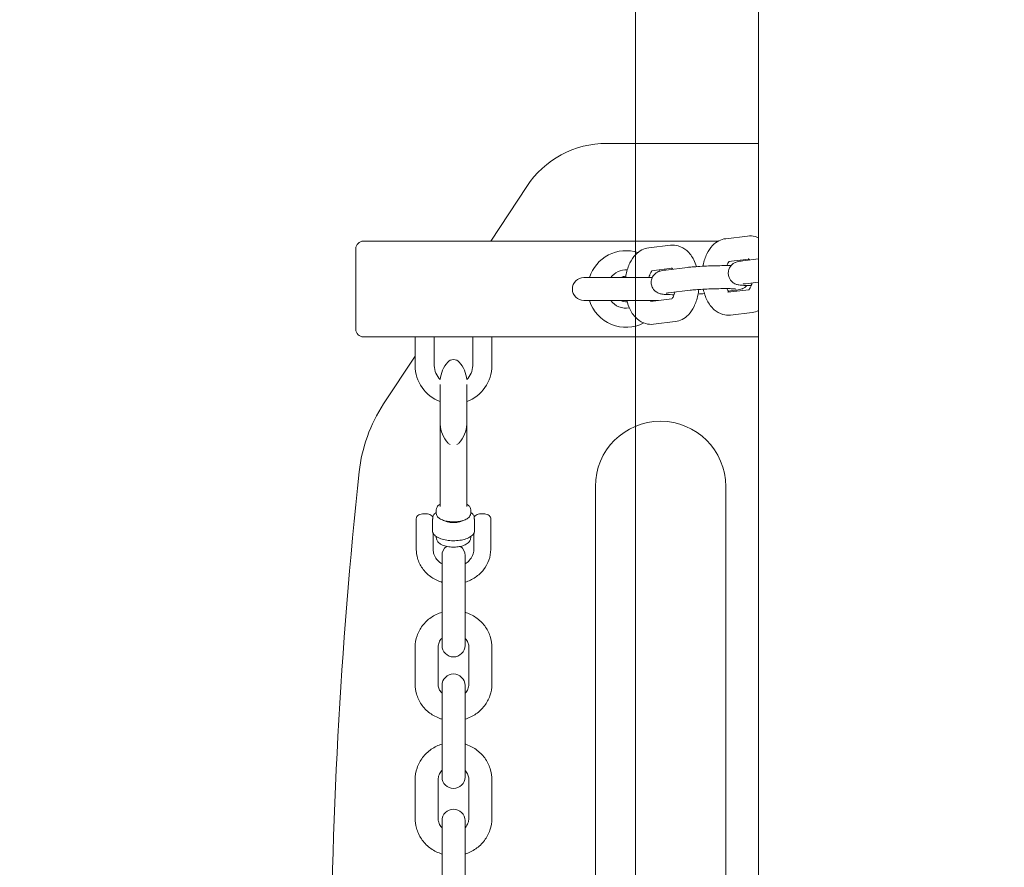
# Model space of a CAD drawing. Units: millimetres. Extents: x -3275 to -3104, y -3480 to -3450.
# Drawn here: x -3239 to -3239, y -3463 to -3463 of the extents above; entities that cross this region are included whole.
import ezdxf

# ---------------------------------------------------------------- set-up
doc = ezdxf.new("R2010")
doc.units = ezdxf.units.MM
doc.layers.add('_TR-kreskowanie', color=7, linetype='Continuous', lineweight=13, true_color=0xadadad)
doc.layers.add('_TR-wymiary', color=50, linetype='Continuous', lineweight=5)
doc.layers.add('_TR-zabawki', color=134, linetype='Continuous', lineweight=13)
doc.styles.add('arial', font='arial.ttf')
doc.dimstyles.new('TR 1-100', dxfattribs={"dimtxt": 0.25, "dimasz": 0.1, "dimexe": 0.1, "dimexo": 10, "dimgap": 0.05, "dimtad": 1, "dimzin": 0, "dimtxsty": 'arial', "dimblk": 'ARCHTICK', "dimcen": 0.1, "dimdle": 0.1, "dimclrd": 256, "dimclre": 256, "dimclrt": 256, "dimadec": 0, "dimazin": 0, "dimtfac": 1, "dimtofl": 0, "dimtmove": 1, "dimatfit": 2, "dimldrblk": 'DOT', "dimfxl": 0, "dimtolj": 1, "dimtzin": 0, "dimlwd": -1, "dimlwe": -1, "dimarcsym": 0})

# ---------------------------------------------------------------- blocks, each defined once
blk = doc.blocks.new('mercury1')
for p, q in [((370.555, -247.855), (370.555, -52.145)), ((366.594, -187.6), (370.555, -187.6)), ((363.572, -190.15), (364.511, -188.723)), ((360.514, -190.15), (360.252, -190.15)), ((363.022, -190.15), (360.514, -190.15)), ((363.196, -190.15), (363.022, -190.15)), ((369.505, -190.15), (363.196, -190.15)), ((368.261, -190.258), (367.691, -190.326)), ((370.27, -190.018), (369.7, -190.086)), ((360.052, -190.35), (360.052, -192.45)), ((370.306, -190.618), (369.771, -190.682)), ((370.142, -190.665), (370.555, -190.616)), ((368.297, -190.858), (367.762, -190.922)), ((368.133, -190.905), (368.703, -190.836)), ((367.784, -191.1), (366, -191.1)), ((370.213, -191.261), (370.555, -191.22)), ((368.204, -191.5), (368.774, -191.432)), ((370.3, -191.417), (369.75, -191.483)), ((369.766, -191.454), (369.949, -191.432)), ((366, -191.7), (367.933, -191.7)), ((368.291, -191.657), (367.741, -191.723)), ((370.391, -192.011), (369.821, -192.079)), ((368.382, -192.251), (367.812, -192.319)), ((360.252, -192.65), (360.514, -192.65)), ((360.514, -192.65), (363.022, -192.65)), ((361.6, -193.4), (361.6, -192.65)), ((362.1, -193.4), (362.1, -192.65)), ((363.022, -192.65), (363.196, -192.65)), ((363.1, -192.65), (363.1, -193.4)), ((363.196, -192.65), (370.555, -192.65)), ((363.6, -192.65), (363.6, -193.4)), ((360.776, -194.4), (361.6, -193.148)), ((362.252, -193.89), (362.252, -194.506)), ((362.948, -194.506), (362.948, -193.89)), ((362.252, -194.506), (362.252, -194.931)), ((362.948, -194.931), (362.948, -194.506)), ((362.25, -197.071), (362.25, -194.683)), ((362.95, -197.071), (362.95, -194.683)), ((366.3, -207.55), (366.3, -196.55)), ((369.7, -196.55), (369.7, -207.55)), ((362.15, -197.251), (362.15, -197.161)), ((363.05, -197.251), (363.05, -197.161)), ((361.63, -198.198), (361.63, -197.387)), ((362.056, -197.421), (362.056, -197.736)), ((363.144, -197.736), (363.144, -197.421)), ((363.57, -197.387), (363.57, -198.198)), ((362.07, -198.198), (362.07, -197.777)), ((362.15, -197.882), (362.15, -197.86)), ((363.05, -197.882), (363.05, -197.86)), ((363.13, -197.777), (363.13, -198.198)), ((362.3, -198.354), (362.3, -199.357)), ((362.9, -199.357), (362.9, -198.354)), ((362.3, -199.357), (362.3, -200.303)), ((362.9, -199.357), (362.9, -200.303)), ((362.3, -200.303), (362.3, -200.7)), ((362.9, -200.7), (362.9, -200.303)), ((361.6, -201.718), (361.6, -200.743)), ((362.2, -201.718), (362.2, -200.743)), ((363, -200.743), (363, -201.718)), ((363.6, -200.743), (363.6, -201.718)), ((362.3, -201.745), (362.3, -202.68)), ((362.9, -202.68), (362.9, -201.745)), ((362.3, -202.68), (362.3, -203.669)), ((362.9, -202.68), (362.9, -203.669)), ((362.3, -203.669), (362.3, -204.134)), ((362.9, -204.134), (362.9, -203.669)), ((361.6, -205.214), (361.6, -204.204)), ((362.2, -205.214), (362.2, -204.204)), ((363, -204.204), (363, -205.214)), ((363.6, -204.204), (363.6, -205.214)), ((362.3, -205.273), (362.3, -206.137)), ((362.9, -206.137), (362.9, -205.273)), ((362.3, -206.137), (362.3, -207.158)), ((362.9, -206.137), (362.9, -207.158))]:
    blk.add_line(p, q)
for centre, radius, start, end in [((360.252, -190.35), 0.2, 90, 180), ((367.1, -191.4), 1, 72.0145, 162.5424), ((367.1, -191.4), 0.5, 86.5804, 143.1301), ((367.1, -191.4), 1, 27.917, 30.166), ((366, -191.4), 0.3, 90, 270), ((367.1, -191.4), 0.332, 91.4676, 115.4897), ((367.1, -191.4), 1, 197.4576, 297.5837), ((367.1, -191.4), 0.5, 216.8699, 279.7908), ((367.1, -191.4), 0.332, 244.5103, 274.5263), ((360.252, -192.45), 0.2, 180, 270), ((363.058, -193.839), 0.808, 138.8879, 174.4278), ((362.6, -193.439), 0.2, 41.1121, 138.8879), ((362.142, -193.839), 0.808, 5.5722, 41.1121), ((362.6, -193.4), 1, 180, 249.6136), ((362.6, -193.4), 0.5, 180, 226.3223), ((362.6, -193.4), 0.5, 313.6777, 0), ((362.6, -193.4), 1, 290.3864, 0), ((368, -196.55), 1.7, 0, 180), ((362.302, -194.931), 0.05, 180, 183.7805), ((363.058, -194.881), 0.808, 183.7805, 221.1121), ((362.142, -194.881), 0.808, 318.8879, 356.2195), ((362.898, -194.931), 0.05, 356.2195, 0), ((362.6, -195.281), 0.2, 221.1121, 243.8278), ((362.6, -195.281), 0.2, 296.1722, 318.8879), ((488.672, -210), 129.272, 173.85693, 186.14307), ((362.6, -198.354), 0.3, 127.2379, 180), ((362.6, -198.354), 0.3, 0, 52.7621), ((362.6, -200.7), 0.3, 180, 0), ((362.6, -201.745), 0.3, 0, 180), ((362.6, -204.134), 0.3, 180, 0), ((362.6, -205.273), 0.3, 0, 180)]:
    blk.add_arc(centre, radius, start, end)
for centre, major_axis, ratio, start_param, end_param in [((366.601, -190.106), (-1.19, 2.208), 0.996859, 5.790052, 6.776318), ((362.6, -197.342), (-0.35, 0), 0.433569, 0.568305, 2.573288)]:
    blk.add_ellipse(centre, major_axis=major_axis, ratio=ratio, start_param=start_param, end_param=end_param)
for points, knots in [([(370.555, -190.066), (370.527, -190.053), (370.498, -190.042), (370.404, -190.016), (370.336, -190.01), (370.27, -190.018)], [5.9649481, 5.9649481, 5.9649481, 5.9649481, 6.069258, 6.069258, 6.2831853, 6.2831853, 6.2831853, 6.2831853]), ([(368.938, -190.816), (368.919, -190.755), (368.896, -190.696), (368.821, -190.549), (368.762, -190.465), (368.62, -190.342), (368.545, -190.297), (368.395, -190.255), (368.327, -190.25), (368.261, -190.258)], [5.169518, 5.169518, 5.169518, 5.169518, 5.399254, 5.399254, 5.774538, 5.774538, 6.069258, 6.069258, 6.283185, 6.283185, 6.283185, 6.283185]), ([(369.7, -190.086), (369.636, -190.094), (369.575, -190.114), (369.457, -190.174), (369.403, -190.217), (369.296, -190.329), (369.248, -190.401), (369.164, -190.57), (369.132, -190.67), (369.108, -190.785), (369.106, -190.795), (369.104, -190.806)], [0, 0, 0, 0, 0.207915, 0.207915, 0.450371, 0.450371, 0.768134, 0.768134, 1.144191, 1.144191, 1.181836, 1.181836, 1.181836, 1.181836]), ([(367.691, -190.326), (367.627, -190.333), (367.566, -190.353), (367.448, -190.414), (367.394, -190.457), (367.287, -190.568), (367.239, -190.641), (367.155, -190.81), (367.123, -190.91), (367.096, -191.042), (367.091, -191.071), (367.086, -191.1)], [6.283185, 6.283185, 6.283185, 6.283185, 6.491101, 6.491101, 6.733557, 6.733557, 7.05132, 7.05132, 7.427377, 7.427377, 7.529947, 7.529947, 7.529947, 7.529947]), ([(369.791, -190.68), (369.789, -190.682), (369.787, -190.684), (369.777, -190.696), (369.767, -190.709), (369.747, -190.744), (369.737, -190.765), (369.728, -190.789)], [0.4307744, 0.4307744, 0.4307744, 0.4307744, 0.5025951, 0.5025951, 0.707438, 0.707438, 0.8983155, 0.8983155, 0.8983155, 0.8983155]), ([(370.142, -190.665), (370.082, -190.672), (370.058, -190.667), (369.963, -190.702), (369.953, -190.706), (369.926, -190.719), (369.905, -190.729), (369.854, -190.772), (369.826, -190.797), (369.786, -190.874), (369.772, -190.911), (369.764, -190.984), (369.765, -191.019), (369.779, -191.082), (369.79, -191.111), (369.819, -191.162), (369.836, -191.183), (369.874, -191.221), (369.893, -191.235), (369.93, -191.258), (369.946, -191.265), (369.976, -191.277), (369.988, -191.281), (370.016, -191.288), (370.029, -191.291), (370.085, -191.3), (370.121, -191.302), (370.223, -191.307), (370.288, -191.308), (370.363, -191.308)], [3.141593, 3.141593, 3.141593, 3.141593, 3.553875, 3.553875, 3.592881, 3.592881, 3.647625, 3.647625, 3.686421, 3.686421, 3.70954, 3.70954, 3.727475, 3.727475, 3.745543, 3.745543, 3.767439, 3.767439, 3.797813, 3.797813, 3.839713, 3.839713, 3.893275, 3.893275, 3.982046, 3.982046, 4.301132, 4.301132, 4.675645, 4.675645, 4.675645, 4.675645]), ([(370.325, -190.643), (370.323, -190.64), (370.321, -190.637), (370.31, -190.621), (370.302, -190.613), (370.295, -190.607), (370.294, -190.606), (370.294, -190.606)], [5.5133148, 5.5133148, 5.5133148, 5.5133148, 5.5545998, 5.5545998, 5.763643, 5.763643, 5.8682742, 5.8682742, 5.8682742, 5.8682742]), ([(367.782, -190.919), (367.78, -190.921), (367.778, -190.924), (367.768, -190.935), (367.758, -190.949), (367.737, -190.986), (367.726, -191.011), (367.709, -191.058), (367.703, -191.078), (367.697, -191.1)], [6.7139597, 6.7139597, 6.7139597, 6.7139597, 6.7857804, 6.7857804, 6.9906233, 6.9906233, 7.2082316, 7.2082316, 7.3523727, 7.3523727, 7.3523727, 7.3523727]), ([(368.133, -190.905), (368.073, -190.912), (368.049, -190.907), (367.954, -190.942), (367.944, -190.946), (367.917, -190.959), (367.896, -190.969), (367.845, -191.011), (367.817, -191.037), (367.777, -191.113), (367.763, -191.15), (367.755, -191.224), (367.756, -191.259), (367.77, -191.322), (367.781, -191.35), (367.81, -191.402), (367.827, -191.423), (367.865, -191.461), (367.884, -191.474), (367.921, -191.498), (367.937, -191.505), (367.967, -191.517), (367.979, -191.52), (368.007, -191.528), (368.02, -191.53), (368.076, -191.539), (368.112, -191.541), (368.214, -191.546), (368.279, -191.548), (368.354, -191.548)], [3.141593, 3.141593, 3.141593, 3.141593, 3.553875, 3.553875, 3.592881, 3.592881, 3.647625, 3.647625, 3.686421, 3.686421, 3.70954, 3.70954, 3.727475, 3.727475, 3.745543, 3.745543, 3.767439, 3.767439, 3.797813, 3.797813, 3.839713, 3.839713, 3.893275, 3.893275, 3.982046, 3.982046, 4.301132, 4.301132, 4.675645, 4.675645, 4.675645, 4.675645]), ([(368.316, -190.883), (368.314, -190.88), (368.312, -190.877), (368.301, -190.861), (368.293, -190.852), (368.286, -190.847), (368.285, -190.846), (368.285, -190.846)], [5.5133148, 5.5133148, 5.5133148, 5.5133148, 5.5545998, 5.5545998, 5.763643, 5.763643, 5.8682742, 5.8682742, 5.8682742, 5.8682742]), ([(369.838, -190.79), (369.799, -190.789), (369.755, -190.789), (369.64, -190.789), (369.564, -190.79), (369.41, -190.793), (369.331, -190.796), (369.175, -190.802), (369.098, -190.806), (368.953, -190.814), (368.885, -190.819), (368.78, -190.828), (368.739, -190.832), (368.703, -190.836)], [1.337182, 1.337182, 1.337182, 1.337182, 1.567877, 1.567877, 1.904552, 1.904552, 2.233151, 2.233151, 2.560722, 2.560722, 2.892008, 2.892008, 3.141593, 3.141593, 3.141593, 3.141593]), ([(370.213, -191.261), (370.199, -191.262), (370.187, -191.264), (370.171, -191.266), (370.165, -191.267), (370.159, -191.268), (370.158, -191.269), (370.158, -191.269)], [3.1415927, 3.1415927, 3.1415927, 3.1415927, 3.2692319, 3.2692319, 3.3736347, 3.3736347, 3.433245, 3.433245, 3.433245, 3.433245]), ([(370.294, -191.423), (370.294, -191.423), (370.299, -191.419), (370.315, -191.401), (370.324, -191.388), (370.345, -191.35), (370.356, -191.326), (370.373, -191.28), (370.379, -191.261), (370.384, -191.24)], [3.4268416, 3.4268416, 3.4268416, 3.4268416, 3.6441877, 3.6441877, 3.8490306, 3.8490306, 4.066639, 4.066639, 4.2032287, 4.2032287, 4.2032287, 4.2032287]), ([(368.204, -191.5), (368.19, -191.502), (368.179, -191.504), (368.162, -191.506), (368.156, -191.507), (368.151, -191.508), (368.149, -191.508), (368.149, -191.508)], [3.1415927, 3.1415927, 3.1415927, 3.1415927, 3.2692319, 3.2692319, 3.3736347, 3.3736347, 3.433245, 3.433245, 3.433245, 3.433245]), ([(368.285, -191.663), (368.285, -191.663), (368.29, -191.659), (368.306, -191.641), (368.315, -191.627), (368.336, -191.59), (368.347, -191.566), (368.364, -191.52), (368.37, -191.5), (368.375, -191.48)], [3.4268416, 3.4268416, 3.4268416, 3.4268416, 3.6441877, 3.6441877, 3.8490306, 3.8490306, 4.066639, 4.066639, 4.2032287, 4.2032287, 4.2032287, 4.2032287]), ([(368.382, -192.251), (368.446, -192.243), (368.507, -192.223), (368.625, -192.163), (368.679, -192.119), (368.786, -192.008), (368.834, -191.936), (368.918, -191.766), (368.95, -191.667), (368.982, -191.514), (368.989, -191.464), (368.994, -191.413)], [3.141593, 3.141593, 3.141593, 3.141593, 3.349508, 3.349508, 3.591964, 3.591964, 3.909727, 3.909727, 4.285784, 4.285784, 4.462796, 4.462796, 4.462796, 4.462796]), ([(369.953, -191.397), (369.953, -191.397), (369.953, -191.397), (369.952, -191.397), (369.948, -191.396), (369.931, -191.394), (369.914, -191.393), (369.864, -191.391), (369.827, -191.39), (369.735, -191.389), (369.679, -191.389), (369.554, -191.39), (369.486, -191.392), (369.345, -191.396), (369.273, -191.398), (369.134, -191.405), (369.067, -191.408), (368.945, -191.416), (368.891, -191.421), (368.818, -191.427), (368.794, -191.43), (368.774, -191.432)], [0.860897, 0.860897, 0.860897, 0.860897, 0.86728, 0.86728, 0.980229, 0.980229, 1.165766, 1.165766, 1.424449, 1.424449, 1.720273, 1.720273, 2.028836, 2.028836, 2.341144, 2.341144, 2.652995, 2.652995, 2.959481, 2.959481, 3.141593, 3.141593, 3.141593, 3.141593]), ([(368.978, -191.531), (369.004, -191.53), (369.031, -191.528), (369.086, -191.525), (369.116, -191.523), (369.144, -191.521)], [5.5859431, 5.5859431, 5.5859431, 5.5859431, 5.7023148, 5.7023148, 5.8396947, 5.8396947, 5.8396947, 5.8396947]), ([(369.114, -191.406), (369.136, -191.508), (369.169, -191.606), (369.261, -191.788), (369.32, -191.871), (369.462, -191.995), (369.537, -192.04), (369.687, -192.081), (369.755, -192.087), (369.821, -192.079)], [1.886098, 1.886098, 1.886098, 1.886098, 2.257661, 2.257661, 2.632946, 2.632946, 2.927665, 2.927665, 3.141593, 3.141593, 3.141593, 3.141593]), ([(369.733, -191.389), (369.735, -191.393), (369.737, -191.397), (369.75, -191.427), (369.762, -191.448), (369.777, -191.469), (369.781, -191.475), (369.785, -191.479)], [2.1491286, 2.1491286, 2.1491286, 2.1491286, 2.1844722, 2.1844722, 2.4130072, 2.4130072, 2.5167939, 2.5167939, 2.5167939, 2.5167939]), ([(369.949, -191.432), (370.009, -191.425), (370.033, -191.43), (370.128, -191.395), (370.138, -191.391), (370.165, -191.378), (370.186, -191.368), (370.227, -191.334), (370.239, -191.322), (370.253, -191.307)], [0, 0, 0, 0, 0.4122828, 0.4122828, 0.4512887, 0.4512887, 0.5060323, 0.5060323, 0.5263297, 0.5263297, 0.5263297, 0.5263297]), ([(367.118, -191.7), (367.139, -191.783), (367.168, -191.862), (367.252, -192.027), (367.311, -192.111), (367.453, -192.235), (367.529, -192.28), (367.678, -192.321), (367.746, -192.327), (367.812, -192.319)], [8.23547, 8.23547, 8.23547, 8.23547, 8.540847, 8.540847, 8.916131, 8.916131, 9.210851, 9.210851, 9.424778, 9.424778, 9.424778, 9.424778]), ([(367.762, -191.7), (367.762, -191.701), (367.763, -191.702), (367.768, -191.709), (367.772, -191.714), (367.776, -191.719)], [8.6844524, 8.6844524, 8.6844524, 8.6844524, 8.6961925, 8.6961925, 8.7999793, 8.7999793, 8.7999793, 8.7999793]), ([(360.776, -194.4), (360.602, -194.664), (360.461, -194.948), (360.247, -195.543), (360.176, -195.852), (360.142, -196.166)], [0, 0, 0, 0, 0.948189, 0.948189, 1.896386, 1.896386, 1.896386, 1.896386]), ([(362.25, -197.017), (362.249, -197.018), (362.248, -197.018), (362.215, -197.039), (362.188, -197.062), (362.158, -197.112), (362.15, -197.136), (362.15, -197.161)], [5.6576757, 5.6576757, 5.6576757, 5.6576757, 5.6710053, 5.6710053, 6.023993, 6.023993, 6.2831853, 6.2831853, 6.2831853, 6.2831853]), ([(363.05, -197.161), (363.05, -197.14), (363.044, -197.119), (363.023, -197.078), (363.006, -197.058), (362.974, -197.033), (362.963, -197.025), (362.95, -197.017)], [3.1415927, 3.1415927, 3.1415927, 3.1415927, 3.3635048, 3.3635048, 3.6282299, 3.6282299, 3.7671023, 3.7671023, 3.7671023, 3.7671023]), ([(361.63, -197.387), (361.63, -197.375), (361.632, -197.364), (361.641, -197.343), (361.648, -197.333), (361.667, -197.313), (361.68, -197.304), (361.712, -197.287), (361.733, -197.279), (361.777, -197.269), (361.799, -197.265), (361.845, -197.262), (361.868, -197.263), (361.912, -197.267), (361.934, -197.271), (361.975, -197.282), (361.995, -197.29), (362.03, -197.31), (362.046, -197.323), (362.058, -197.343), (362.058, -197.343), (362.058, -197.343)], [3.141593, 3.141593, 3.141593, 3.141593, 3.320175, 3.320175, 3.524995, 3.524995, 3.818145, 3.818145, 4.202604, 4.202604, 4.569074, 4.569074, 4.922082, 4.922082, 5.276326, 5.276326, 5.646205, 5.646205, 6.027403, 6.027403, 6.035455, 6.035455, 6.035455, 6.035455]), ([(362.058, -197.343), (362.058, -197.344), (362.058, -197.344), (362.059, -197.347), (362.059, -197.349), (362.06, -197.353), (362.06, -197.356), (362.06, -197.361), (362.06, -197.363), (362.06, -197.369), (362.059, -197.373), (362.059, -197.383), (362.058, -197.388), (362.057, -197.399), (362.057, -197.403), (362.056, -197.41), (362.056, -197.412), (362.056, -197.417), (362.056, -197.418), (362.056, -197.42), (362.056, -197.42), (362.056, -197.421)], [0.0330582, 0.0330582, 0.0330582, 0.0330582, 0.0401016, 0.0401016, 0.054249, 0.054249, 0.065574, 0.065574, 0.0764285, 0.0764285, 0.0886583, 0.0886583, 0.1059224, 0.1059224, 0.1196792, 0.1196792, 0.1277972, 0.1277972, 0.1333023, 0.1333023, 0.1337971, 0.1337971, 0.1337971, 0.1337971]), ([(362.15, -197.229), (362.134, -197.24), (362.12, -197.252), (362.084, -197.287), (362.066, -197.313), (362.057, -197.342)], [2.5749162, 2.5749162, 2.5749162, 2.5749162, 2.7288528, 2.7288528, 3.0043361, 3.0043361, 3.0043361, 3.0043361]), ([(362.15, -197.251), (362.15, -197.273), (362.156, -197.294), (362.177, -197.335), (362.194, -197.354), (362.241, -197.393), (362.274, -197.411), (362.35, -197.441), (362.393, -197.453), (362.483, -197.469), (362.53, -197.474), (362.624, -197.476), (362.671, -197.473), (362.762, -197.462), (362.806, -197.453), (362.886, -197.428), (362.923, -197.413), (362.985, -197.374), (363.012, -197.351), (363.042, -197.301), (363.05, -197.276), (363.05, -197.251)], [6.283185, 6.283185, 6.283185, 6.283185, 6.505097, 6.505097, 6.769823, 6.769823, 7.113341, 7.113341, 7.461675, 7.461675, 7.799274, 7.799274, 8.13321, 8.13321, 8.46891, 8.46891, 8.812598, 8.812598, 9.165586, 9.165586, 9.424778, 9.424778, 9.424778, 9.424778]), ([(363.143, -197.342), (363.135, -197.316), (363.12, -197.293), (363.087, -197.257), (363.069, -197.242), (363.05, -197.229)], [0.1372566, 0.1372566, 0.1372566, 0.1372566, 0.3792461, 0.3792461, 0.5666764, 0.5666764, 0.5666764, 0.5666764]), ([(363.144, -197.421), (363.144, -197.419), (363.144, -197.417), (363.144, -197.414), (363.144, -197.412), (363.144, -197.406), (363.143, -197.403), (363.143, -197.394), (363.142, -197.388), (363.141, -197.378), (363.141, -197.374), (363.14, -197.367), (363.14, -197.364), (363.14, -197.358), (363.14, -197.356), (363.14, -197.351), (363.141, -197.349), (363.141, -197.345), (363.142, -197.344), (363.142, -197.343)], [0, 0, 0, 0, 0.0049814, 0.0049814, 0.0110784, 0.0110784, 0.0211067, 0.0211067, 0.0401016, 0.0401016, 0.054249, 0.054249, 0.065574, 0.065574, 0.0764285, 0.0764285, 0.0886583, 0.0886583, 0.1007789, 0.1007789, 0.1007789, 0.1007789]), ([(363.142, -197.343), (363.149, -197.332), (363.157, -197.322), (363.181, -197.303), (363.197, -197.294), (363.234, -197.279), (363.256, -197.273), (363.301, -197.265), (363.324, -197.263), (363.37, -197.263), (363.392, -197.264), (363.436, -197.271), (363.457, -197.276), (363.496, -197.29), (363.515, -197.3), (363.538, -197.318), (363.545, -197.325), (363.56, -197.344), (363.567, -197.359), (363.57, -197.379), (363.57, -197.383), (363.57, -197.387)], [3.389323, 3.389323, 3.389323, 3.389323, 3.618282, 3.618282, 3.956181, 3.956181, 4.338944, 4.338944, 4.698439, 4.698439, 5.050392, 5.050392, 5.40847, 5.40847, 5.787475, 5.787475, 5.960324, 5.960324, 6.223, 6.223, 6.283185, 6.283185, 6.283185, 6.283185]), ([(362.056, -197.736), (362.056, -197.738), (362.056, -197.74), (362.056, -197.744), (362.057, -197.745), (362.057, -197.747)], [-0.15371979, -0.15371979, -0.15371979, -0.15371979, -0.14570681, -0.14570681, -0.13872057, -0.13872057, -0.13872057, -0.13872057]), ([(362.057, -197.747), (362.065, -197.773), (362.081, -197.797), (362.126, -197.845), (362.16, -197.868), (362.241, -197.909), (362.289, -197.926), (362.394, -197.952), (362.45, -197.961), (362.565, -197.97), (362.623, -197.97), (362.738, -197.962), (362.793, -197.954), (362.897, -197.93), (362.946, -197.914), (363.031, -197.875), (363.067, -197.851), (363.117, -197.8), (363.134, -197.775), (363.143, -197.747)], [3.278044, 3.278044, 3.278044, 3.278044, 3.528638, 3.528638, 3.85275, 3.85275, 4.199086, 4.199086, 4.535564, 4.535564, 4.867272, 4.867272, 5.198843, 5.198843, 5.534733, 5.534733, 5.880104, 5.880104, 6.146734, 6.146734, 6.146734, 6.146734]), ([(362.15, -197.882), (362.15, -197.905), (362.155, -197.928), (362.173, -197.971), (362.187, -197.991), (362.226, -198.032), (362.252, -198.051), (362.319, -198.086), (362.362, -198.101), (362.451, -198.123), (362.498, -198.129), (362.591, -198.135), (362.638, -198.134), (362.729, -198.126), (362.773, -198.118), (362.857, -198.095), (362.897, -198.079), (362.968, -198.037), (363.001, -198.011), (363.038, -197.949), (363.048, -197.921), (363.05, -197.888), (363.05, -197.885), (363.05, -197.882)], [6.283185, 6.283185, 6.283185, 6.283185, 6.46303, 6.46303, 6.669679, 6.669679, 6.9658, 6.9658, 7.349342, 7.349342, 7.714264, 7.714264, 8.066313, 8.066313, 8.419674, 8.419674, 8.78834, 8.78834, 9.168547, 9.168547, 9.402551, 9.402551, 9.424778, 9.424778, 9.424778, 9.424778]), ([(363.143, -197.747), (363.143, -197.746), (363.144, -197.745), (363.144, -197.741), (363.144, -197.739), (363.144, -197.736)], [-0.01443024, -0.01443024, -0.01443024, -0.01443024, -0.00969286, -0.00969286, 0, 0, 0, 0]), ([(362.3, -199.05), (362.292, -199.047), (362.284, -199.045), (362.177, -199.01), (362.083, -198.962), (361.918, -198.842), (361.846, -198.77), (361.732, -198.609), (361.689, -198.52), (361.641, -198.352), (361.63, -198.275), (361.63, -198.198)], [8.175224, 8.175224, 8.175224, 8.175224, 8.202506, 8.202506, 8.532425, 8.532425, 8.856642, 8.856642, 9.172367, 9.172367, 9.424778, 9.424778, 9.424778, 9.424778]), ([(362.3, -198.573), (362.29, -198.567), (362.279, -198.56), (362.226, -198.524), (362.189, -198.489), (362.128, -198.41), (362.104, -198.365), (362.077, -198.28), (362.07, -198.239), (362.07, -198.198)], [2.1526547, 2.1526547, 2.1526547, 2.1526547, 2.2232456, 2.2232456, 2.5312009, 2.5312009, 2.8558759, 2.8558759, 3.1415927, 3.1415927, 3.1415927, 3.1415927]), ([(363.13, -198.198), (363.13, -198.25), (363.12, -198.302), (363.079, -198.399), (363.05, -198.444), (362.98, -198.518), (362.942, -198.548), (362.9, -198.573)], [0, 0, 0, 0, 0.3610107, 0.3610107, 0.7047566, 0.7047566, 0.988938, 0.988938, 0.988938, 0.988938]), ([(363.57, -198.198), (363.57, -198.291), (363.554, -198.385), (363.491, -198.564), (363.445, -198.648), (363.325, -198.801), (363.252, -198.868), (363.087, -198.978), (362.996, -199.021), (362.9, -199.05)], [6.283185, 6.283185, 6.283185, 6.283185, 6.589027, 6.589027, 6.898195, 6.898195, 7.21522, 7.21522, 7.532739, 7.532739, 7.532739, 7.532739]), ([(361.6, -200.743), (361.6, -200.643), (361.617, -200.543), (361.682, -200.354), (361.73, -200.264), (361.854, -200.102), (361.929, -200.031), (362.101, -199.913), (362.198, -199.867), (362.3, -199.837), (362.3, -199.837), (362.3, -199.836)], [3.141593, 3.141593, 3.141593, 3.141593, 3.449123, 3.449123, 3.759358, 3.759358, 4.076264, 4.076264, 4.400602, 4.400602, 4.401388, 4.401388, 4.401388, 4.401388]), ([(362.9, -199.836), (362.912, -199.84), (362.924, -199.844), (363.037, -199.882), (363.133, -199.932), (363.303, -200.059), (363.377, -200.136), (363.495, -200.307), (363.539, -200.401), (363.589, -200.578), (363.6, -200.661), (363.6, -200.743)], [5.02339, 5.02339, 5.02339, 5.02339, 5.061576, 5.061576, 5.390762, 5.390762, 5.714192, 5.714192, 6.02992, 6.02992, 6.283185, 6.283185, 6.283185, 6.283185]), ([(362.2, -200.743), (362.2, -200.701), (362.208, -200.66), (362.241, -200.583), (362.265, -200.548), (362.297, -200.515), (362.298, -200.513), (362.3, -200.512)], [3.1415927, 3.1415927, 3.1415927, 3.1415927, 3.5212638, 3.5212638, 3.8745628, 3.8745628, 3.893139, 3.893139, 3.893139, 3.893139]), ([(362.9, -200.512), (362.911, -200.523), (362.922, -200.535), (362.955, -200.578), (362.973, -200.612), (362.995, -200.678), (363, -200.71), (363, -200.743)], [5.5316389, 5.5316389, 5.5316389, 5.5316389, 5.6596564, 5.6596564, 5.9866623, 5.9866623, 6.2831853, 6.2831853, 6.2831853, 6.2831853]), ([(362.3, -202.624), (362.288, -202.62), (362.276, -202.616), (362.163, -202.578), (362.067, -202.528), (361.897, -202.401), (361.823, -202.324), (361.705, -202.154), (361.661, -202.06), (361.611, -201.882), (361.6, -201.8), (361.6, -201.718)], [8.164983, 8.164983, 8.164983, 8.164983, 8.203168, 8.203168, 8.532354, 8.532354, 8.855785, 8.855785, 9.171512, 9.171512, 9.424778, 9.424778, 9.424778, 9.424778]), ([(362.3, -201.948), (362.289, -201.937), (362.278, -201.925), (362.245, -201.882), (362.227, -201.848), (362.205, -201.782), (362.2, -201.75), (362.2, -201.718)], [8.6732316, 8.6732316, 8.6732316, 8.6732316, 8.8012491, 8.8012491, 9.1282549, 9.1282549, 9.424778, 9.424778, 9.424778, 9.424778]), ([(363, -201.718), (363, -201.759), (362.992, -201.8), (362.959, -201.877), (362.935, -201.912), (362.903, -201.945), (362.902, -201.947), (362.9, -201.948)], [6.2831853, 6.2831853, 6.2831853, 6.2831853, 6.6628564, 6.6628564, 7.0161555, 7.0161555, 7.0347317, 7.0347317, 7.0347317, 7.0347317]), ([(363.6, -201.718), (363.6, -201.817), (363.583, -201.917), (363.518, -202.107), (363.47, -202.196), (363.346, -202.358), (363.271, -202.429), (363.099, -202.547), (363.002, -202.593), (362.9, -202.624), (362.9, -202.624), (362.9, -202.624)], [6.283185, 6.283185, 6.283185, 6.283185, 6.590715, 6.590715, 6.900951, 6.900951, 7.217857, 7.217857, 7.542194, 7.542194, 7.54298, 7.54298, 7.54298, 7.54298]), ([(361.6, -204.204), (361.6, -204.101), (361.617, -203.998), (361.683, -203.802), (361.732, -203.709), (361.858, -203.543), (361.934, -203.47), (362.106, -203.351), (362.2, -203.305), (362.3, -203.275)], [3.141593, 3.141593, 3.141593, 3.141593, 3.455254, 3.455254, 3.770236, 3.770236, 4.088553, 4.088553, 4.404429, 4.404429, 4.404429, 4.404429]), ([(362.9, -203.275), (362.913, -203.279), (362.926, -203.283), (363.04, -203.323), (363.135, -203.375), (363.304, -203.504), (363.377, -203.582), (363.495, -203.756), (363.539, -203.853), (363.589, -204.035), (363.6, -204.119), (363.6, -204.204)], [5.020349, 5.020349, 5.020349, 5.020349, 5.061861, 5.061861, 5.386622, 5.386622, 5.70823, 5.70823, 6.025897, 6.025897, 6.283185, 6.283185, 6.283185, 6.283185]), ([(362.2, -204.204), (362.2, -204.162), (362.208, -204.12), (362.237, -204.041), (362.259, -204.004), (362.291, -203.966), (362.296, -203.961), (362.3, -203.957)], [3.1415927, 3.1415927, 3.1415927, 3.1415927, 3.4894128, 3.4894128, 3.8287615, 3.8287615, 3.8788957, 3.8788957, 3.8788957, 3.8788957]), ([(362.9, -203.957), (362.912, -203.969), (362.922, -203.982), (362.956, -204.029), (362.974, -204.066), (362.995, -204.136), (363, -204.17), (363, -204.204)], [5.5458822, 5.5458822, 5.5458822, 5.5458822, 5.6773814, 5.6773814, 6.0040603, 6.0040603, 6.2831853, 6.2831853, 6.2831853, 6.2831853]), ([(362.3, -206.143), (362.287, -206.139), (362.274, -206.135), (362.16, -206.095), (362.065, -206.044), (361.896, -205.914), (361.823, -205.836), (361.705, -205.662), (361.661, -205.566), (361.611, -205.383), (361.6, -205.299), (361.6, -205.214)], [8.161942, 8.161942, 8.161942, 8.161942, 8.203454, 8.203454, 8.528215, 8.528215, 8.849823, 8.849823, 9.16749, 9.16749, 9.424778, 9.424778, 9.424778, 9.424778]), ([(362.3, -205.461), (362.288, -205.449), (362.278, -205.436), (362.244, -205.389), (362.226, -205.353), (362.205, -205.282), (362.2, -205.248), (362.2, -205.214)], [8.6874749, 8.6874749, 8.6874749, 8.6874749, 8.8189741, 8.8189741, 9.145653, 9.145653, 9.424778, 9.424778, 9.424778, 9.424778]), ([(363, -205.214), (363, -205.256), (362.992, -205.298), (362.963, -205.377), (362.941, -205.414), (362.909, -205.452), (362.904, -205.457), (362.9, -205.461)], [6.2831853, 6.2831853, 6.2831853, 6.2831853, 6.6310055, 6.6310055, 6.9703541, 6.9703541, 7.0204884, 7.0204884, 7.0204884, 7.0204884]), ([(363.6, -205.214), (363.6, -205.317), (363.583, -205.42), (363.517, -205.616), (363.468, -205.709), (363.342, -205.875), (363.266, -205.948), (363.094, -206.067), (363, -206.113), (362.9, -206.143)], [6.283185, 6.283185, 6.283185, 6.283185, 6.596846, 6.596846, 6.911829, 6.911829, 7.230146, 7.230146, 7.546022, 7.546022, 7.546022, 7.546022])]:
    blk.add_open_spline(points, degree=3, knots=knots)
for points in [[(370.391, -192.011), (370.449, -192.004), (370.505, -191.987), (370.555, -191.963)], [(362.252, -194.665), (362.251, -194.671), (362.25, -194.677), (362.25, -194.683)], [(362.95, -194.683), (362.95, -194.677), (362.949, -194.671), (362.948, -194.665)]]:
    blk.add_open_spline(points, degree=3)
blk = doc.blocks.new('_ArchTick')
at = {"color": 0, "linetype": 'ByBlock', "const_width": 0.15}
blk.add_lwpolyline([(-0.5, -0.5), (0.5, 0.5)], dxfattribs=at)
blk = doc.blocks.new('*D14')
at = {"layer": '_TR-wymiary', "transparency": 16777216}
for p, q in [((-3243.77649, -3453.34862), (-3243.77649, -3465.04862)), ((-3243.5489, -3453.44862), (-3243.87649, -3453.44862)), ((-3243.5489, -3464.94862), (-3243.87649, -3464.94862))]:
    blk.add_line(p, q, dxfattribs=at)
at = {"layer": 'Defpoints', "color": 0, "transparency": 16777216}
for p in [(-3233.5489, -3453.44862), (-3243.77649, -3464.94862), (-3233.5489, -3464.94862)]:
    blk.add_point(p, dxfattribs=at)
at = {"layer": '_TR-wymiary', "transparency": 16777216, "xscale": 0.1, "yscale": 0.1, "zscale": 0.1}
for p, rotation in [((-3243.77649, -3453.44862), 90), ((-3243.77649, -3464.94862), 270)]:
    blk.add_blockref('_ArchTick', p, dxfattribs=dict(at, rotation=rotation))
at = {"layer": '_TR-wymiary', "transparency": 16777216, "insert": (-3243.97672, -3459.19862), "char_height": 0.25, "attachment_point": 5, "rotation": 90, "style": 'arial'}
blk.add_mtext('\\A1;11,50m', dxfattribs=at)
blk = doc.blocks.new('_Dot')
at = {"color": 0, "linetype": 'ByBlock', "lineweight": -2}
blk.add_line((-0.5, 0), (-1, 0), dxfattribs=at)
at = {"color": 0, "linetype": 'ByBlock', "const_width": 0.5}
blk.add_lwpolyline([(-0.25, 0, 1), (0.25, 0, 1)], format="xyb", close=True, dxfattribs=at)

msp = doc.modelspace()

# ---------------------------------------------------------------- hatches: boundary and pattern name
at = {"layer": '_TR-kreskowanie'}
h = msp.add_hatch(dxfattribs=at)
h.set_pattern_fill('ANSI37', color=256, scale=0.157, angle=45)
h.paths.add_polyline_path([(-3233.5489, -3453.44862), (-3243.5489, -3453.44862), (-3243.5489, -3464.94862), (-3233.5489, -3464.94862)])

# ---------------------------------------------------------------- block references
at = {"layer": '_TR-zabawki', "xscale": 0.01, "yscale": 0.01, "zscale": 0.01}
msp.add_blockref('mercury1', (-3242.76367, -3461.33643), dxfattribs=at)

# ---------------------------------------------------------------- dimensions: what is measured, and where the dimension line sits
at = {"layer": '_TR-wymiary'}
dim = msp.add_linear_dim(base=(-3243.77649, -3464.94862), p1=(-3233.5489, -3453.44862), p2=(-3233.5489, -3464.94862), angle=90, dimstyle='TR 1-100', override={"dimpost": 'm'}, dxfattribs=at)
dim.commit()
dim.dimension.update_dxf_attribs({"geometry": '*D14', "text_midpoint": (-3243.97672, -3459.19862)})

doc.saveas('drawing.dxf')
